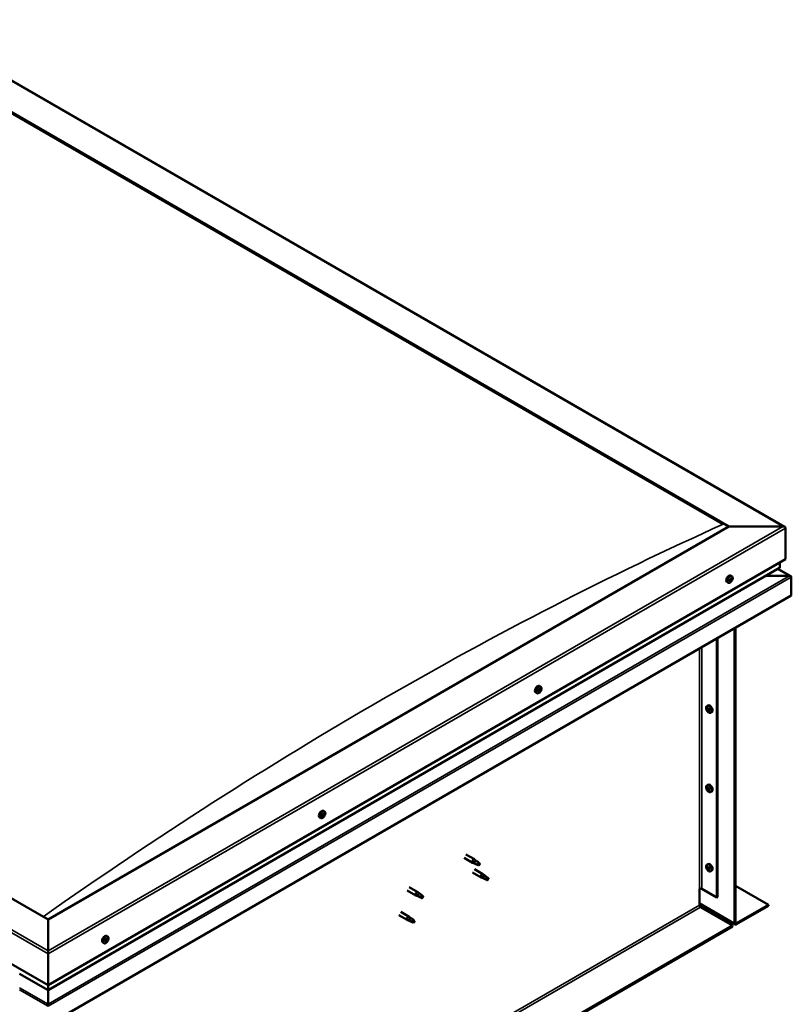
# Model space of a CAD drawing. Units: millimetres. Extents: x -6299 to 24374, y 3097 to 8837.
# Drawn here: x -83 to 878, y 4247 to 5474 of the extents above; entities that cross this region are included whole.
import ezdxf

# ---------------------------------------------------------------- set-up
doc = ezdxf.new("R2010")
doc.units = ezdxf.units.MM
doc.header["$LTSCALE"] = 25
doc.layers.add('Visible (ISO)', color=7, linetype='Continuous', lineweight=50)
doc.layers.add('Visible Narrow (ISO)', color=7, linetype='Continuous', lineweight=35)

msp = doc.modelspace()

# ---------------------------------------------------------------- linework, layer by layer
at = {"layer": 'Visible (ISO)'}
for p, q in [((-224.9, 5473.8), (870.1, 4841.6)), ((-224.9, 5434.1), (800.4, 4842.2)), ((-217.8, 5428.8), (793.4, 4845)), ((-217.8, 5428.8), (793.4, 4845)), ((-48.1, 4352.3), (-1073.4, 4944.2)), ((-1144.1, 4903.4), (-48.1, 4270.6)), ((800.4, 4842.2), (-48.1, 4352.3)), ((867.6, 4842.2), (800.4, 4842.2)), ((800.4, 4842.2), (867.6, 4842.2)), ((871.1, 4801.4), (871.1, 4840.1)), ((871.1, 4840.1), (871.1, 4801.4)), ((-48.1, 4270.6), (871.1, 4801.4)), ((-48.1, 4264.2), (863.7, 4790.6)), ((877.6, 4780.1), (861.6, 4789.4)), ((864.1, 4791.1), (864.1, 4797.3)), ((864.1, 4797.3), (864.1, 4791.1)), ((801.5, 4774.7), (801.2, 4774.9)), ((802.8, 4774.1), (801.6, 4774.8)), ((802.7, 4777), (802.4, 4777.1)), ((804.1, 4780.2), (802.8, 4781)), ((803.9, 4776.4), (803, 4777)), ((875.9, 4780.5), (846.3, 4780.5)), ((846.3, 4780.5), (876, 4780.5)), ((878.2, 4779.3), (878.2, 4779.3)), ((878.2, 4779.3), (878.2, 4779.3)), ((878.2, 4779.3), (878.2, 4756)), ((878.2, 4779.3), (878.2, 4779.3)), ((878.2, 4779.3), (878.2, 4756)), ((878.2, 4756), (878.2, 4779.2)), ((799.4, 4772), (798.1, 4772.7)), ((878.2, 4756), (-48.1, 4221.2)), ((878.2, 4756), (878.2, 4756)), ((878.2, 4756), (878.2, 4756)), ((807.5, 4347.8), (807.5, 4715.2)), ((808.6, 4348.4), (808.6, 4715.8)), ((785.2, 4702.3), (785.2, 4379.8)), ((786.3, 4703), (786.3, 4380.4)), ((565.8, 4642.6), (564.5, 4643.4)), ((565.2, 4639.4), (564.5, 4639.8)), ((561.1, 4634.4), (559.8, 4635.2)), ((563.6, 4636.5), (563, 4636.9)), ((773, 4618.3), (774.4, 4619.1)), ((773.1, 4614), (774.3, 4614.6)), ((774, 4615.2), (774.5, 4615.5)), ((774.9, 4612.2), (775.7, 4612.6)), ((775.8, 4613.4), (775.8, 4613.4)), ((777.8, 4610.1), (779.1, 4610.9)), ((773, 4519.5), (774.4, 4520.3)), ((773.1, 4515.2), (774.3, 4515.8)), ((774, 4516.4), (774.5, 4516.7)), ((774.9, 4513.4), (775.7, 4513.8)), ((775.8, 4514.6), (775.8, 4514.6)), ((777.8, 4511.3), (779.1, 4512.1)), ((291.7, 4478.9), (290.3, 4479.6)), ((293.8, 4481.7), (293.5, 4481.8)), ((294.9, 4480.9), (293.9, 4481.5)), ((295.1, 4483.9), (294.8, 4484.1)), ((296.4, 4487.1), (295.1, 4487.8)), ((296.3, 4483.1), (295.1, 4483.8)), ((472.7, 4433.5), (483.3, 4427.4)), ((470.3, 4429.3), (480.9, 4423.2)), ((483.4, 4422.1), (481, 4423.2)), ((481.1, 4424), (483.2, 4423)), ((483.2, 4423), (487.2, 4420.6)), ((485, 4426.1), (483.4, 4427.3)), ((487.2, 4420.6), (489.5, 4421)), ((488.8, 4423.1), (490.1, 4422.3)), ((490.1, 4422.3), (489.5, 4421)), ((773, 4420.7), (774.4, 4421.5)), ((774, 4417.6), (774.5, 4417.9)), ((480.9, 4411), (491.5, 4404.8)), ((483.3, 4415.1), (493.9, 4409)), ((491.7, 4405.6), (493.8, 4404.6)), ((495.7, 4407.7), (494, 4408.9)), ((773.1, 4416.4), (774.3, 4417)), ((774.9, 4414.6), (775.7, 4415)), ((775.8, 4415.8), (775.8, 4415.8)), ((777.8, 4412.5), (779.1, 4413.3)), ((494, 4403.8), (491.6, 4404.8)), ((493.8, 4404.6), (497.9, 4402.3)), ((497.9, 4402.3), (500.1, 4402.6)), ((499.4, 4404.7), (500.8, 4404)), ((500.8, 4404), (500.1, 4402.6)), ((808.6, 4394.5), (849.9, 4370.7)), ((399.6, 4388.5), (410.2, 4382.4)), ((402, 4392.7), (412.6, 4386.5)), ((412.7, 4381.3), (410.3, 4382.3)), ((410.4, 4383.1), (412.5, 4382.2)), ((412.5, 4382.2), (416.5, 4379.8)), ((414.3, 4385.2), (412.7, 4386.5)), ((418.1, 4382.3), (419.4, 4381.5)), ((419.4, 4381.5), (418.8, 4380.2)), ((763.7, 4390.7), (763.7, 4370.2)), ((766.5, 4390.7), (785.2, 4379.8)), ((416.5, 4379.8), (418.8, 4380.2)), ((763.7, 4371.9), (808.2, 4346.2)), ((785.2, 4379.8), (786.3, 4380.4)), ((849.9, 4370.7), (810, 4347.6)), ((810, 4346.4), (849.9, 4369.4)), ((849.9, 4370.7), (849.9, 4369.4)), ((389, 4357.9), (399.6, 4351.8)), ((391.4, 4362), (402, 4355.9)), ((765.1, 4367.8), (805, 4344.7)), ((805, 4344.7), (-957.8, 3327)), ((-48.1, 4352.3), (-48.1, 4313.5)), ((-48.1, 4313.5), (-48.1, 4352.3)), ((402.1, 4350.7), (399.7, 4351.7)), ((399.8, 4352.5), (401.9, 4351.6)), ((401.9, 4351.6), (405.9, 4349.2)), ((403.7, 4354.6), (402.1, 4355.9)), ((405.9, 4349.2), (408.2, 4349.6)), ((407.5, 4351.6), (408.8, 4350.9)), ((408.8, 4350.9), (408.2, 4349.6)), ((805, 4344.7), (805, 4343.5)), ((-957.8, 3325.7), (805, 4343.5)), ((26.3, 4331.1), (25, 4331.9)), ((21.6, 4322.9), (20.2, 4323.7)), ((24.1, 4325.1), (23.4, 4325.5)), ((25.7, 4327.9), (25, 4328.2)), ((-48.1, 4309.4), (-48.1, 4313.5)), ((-48.1, 4313.5), (-48.1, 4309.4)), ((-48.1, 4309.4), (-48.1, 4270.6)), ((-48.1, 4270.6), (-48.1, 4309.4)), ((-83.5, 4284.6), (-48.1, 4264.2)), ((-48.1, 4270.6), (-48.1, 4264.5)), ((-48.1, 4264.5), (-48.1, 4270.6)), ((-48.1, 4264.2), (-48.1, 4264.5)), ((-48.1, 4264.5), (-48.1, 4264.2)), ((-48.1, 4264.2), (-48.1, 4247)), ((-48.1, 4247), (-48.1, 4264.2)), ((-48.1, 4244.5), (-48.1, 4247)), ((-48.1, 4247), (-48.1, 4244.5))]:
    msp.add_line(p, q, dxfattribs=at)
for centre, start, end in [((797.3, 4778.7), 324.1421, 335.8579), ((559, 4641.1), 324.1421, 335.8579), ((779.9, 4616.8), 204.1421, 215.8579), ((779.9, 4518), 204.1421, 215.8579), ((289.6, 4485.6), 324.1421, 335.8579), ((779.9, 4419.2), 204.1421, 215.8579), ((19.5, 4329.6), 324.1421, 335.8579)]:
    msp.add_arc(centre, 8, start, end, dxfattribs=at)
for centre, major_axis, start_param, end_param in [((867.6, 4840.1), (-3.54, 0), 3.141593, 4.712389), ((867.6, 4840.1), (-3.54, 0), 3.141593, 4.712389), ((862.7, 4791.1), (1.41, 0), 5.497787, 6.283185), ((862.7, 4791.1), (1.41, 0), 5.497787, 6.283185), ((800.4, 4776.9), (-2.38, -4.11), 3.141593, 6.283185), ((802.7, 4775.5), (-1.1, -1.91), 5.39379, 6.246405), ((802.7, 4775.5), (1.1, 1.91), 1.205, 2.057615), ((801.5, 4775.1), (-0.225, -0.39), 3.95856, 4.80015), ((801.5, 4775.1), (-0.225, -0.39), 5.792847, 6.634438), ((801.2, 4774.1), (0.394, 0.682), 0, 0.61795), ((801.1, 4774), (0.394, 0.682), 5.005758, 6.634438), ((801.4, 4776.1), (-0.394, -0.682), 0.816967, 2.445647), ((801.9, 4773.9), (-0.225, -0.39), 5.005758, 5.847348), ((802, 4775), (-0.225, -0.39), 0.383293, 2.445647), ((802.7, 4775.5), (-1.1, -1.91), 0.157802, 1.010418), ((801.9, 4773.9), (0.225, 0.39), 3.698452, 4.540042), ((802.3, 4776.7), (-0.225, -0.39), 4.74565, 5.58724), ((802.4, 4773.4), (0.394, 0.682), 6.052955, 7.681635), ((802.8, 4775.6), (0.394, 0.682), 0.816967, 2.445647), ((802.7, 4775.5), (1.1, 1.91), 0.157802, 1.010418), ((802.3, 4776.7), (0.225, 0.39), 6.052955, 6.894545), ((803.1, 4777.7), (-0.394, -0.682), 6.052955, 7.681635), ((802.8, 4776.6), (0.225, 0.39), 3.95856, 5.695258), ((803.1, 4774.4), (-0.225, -0.39), 6.052955, 6.894545), ((803.6, 4777.1), (-0.225, -0.39), 3.698452, 4.540043), ((802.7, 4775.5), (-1.1, -1.91), 1.205, 2.057615), ((804, 4775), (0.394, 0.682), 0.816967, 2.445647), ((803.1, 4774.4), (0.225, 0.39), 4.74565, 5.58724), ((803.6, 4777.1), (0.225, 0.39), 5.005758, 5.847348), ((804.3, 4777.1), (-0.394, -0.682), 5.005758, 6.634438), ((802.7, 4775.5), (1.1, 1.91), 5.39379, 6.246405), ((804, 4776), (0.225, 0.39), 3.95856, 4.80015), ((804, 4776), (0.225, 0.39), 5.792847, 6.634438), ((875.9, 4779.2), (2.26, 0), 0.785398, 1.570796), ((876, 4779.2), (2.26, 0), 0.062541, 1.570796), ((877.1, 4779.9), (0.8, -1.39), 0.84598, 0.847939), ((877.1, 4778.6), (-0.8, -1.39), 2.356194, 2.418735), ((562.1, 4639.3), (-2.38, -4.11), 3.141593, 6.283185), ((564.4, 4638), (1.1, 1.91), 0.637961, 1.490576), ((563.5, 4638.4), (0.225, 0.39), 0.249928, 1.091519), ((564, 4639.6), (-0.394, -0.682), 0.249928, 1.878608), ((564.2, 4638.1), (-0.225, -0.39), 0.249928, 2.925806), ((564.9, 4639.1), (-0.394, -0.682), 4.438719, 6.067399), ((564.7, 4639.6), (-0.225, -0.39), 4.178611, 5.020201), ((564.5, 4639.7), (0.225, 0.39), 4.438719, 4.815616), ((564.7, 4639.6), (0.225, 0.39), 5.485916, 6.327506), ((564.4, 4638), (1.1, 1.91), 5.873948, 6.726564), ((565.6, 4640.1), (-0.394, -0.682), 5.485916, 7.114596), ((566.1, 4638.4), (-0.394, -0.682), 4.438719, 6.067399), ((565.6, 4639.1), (0.225, 0.39), 6.273006, 7.114596), ((564.4, 4638), (-1.1, -1.91), 1.685158, 2.537774), ((565.6, 4639.1), (0.225, 0.39), 4.438719, 5.280309), ((564.4, 4638), (1.1, 1.91), 1.685158, 2.537774), ((563.2, 4636.8), (-0.225, -0.39), 4.438719, 5.280309), ((562.8, 4637.5), (0.394, 0.682), 4.438719, 6.067399), ((563.2, 4636.8), (-0.225, -0.39), 6.273006, 7.114596), ((564.4, 4638), (-1.1, -1.91), 5.873948, 6.726564), ((563, 4637), (0.225, 0.39), 4.540216, 5.020201), ((563.5, 4638.4), (-0.225, -0.39), 5.225808, 6.067399), ((563.7, 4637), (0.394, 0.682), 0.249928, 1.878608), ((563.2, 4635.9), (0.394, 0.682), 5.485916, 7.114596), ((564.1, 4636.4), (-0.225, -0.39), 5.485916, 6.327506), ((564.4, 4638), (-1.1, -1.91), 0.637961, 1.490576), ((564.1, 4636.4), (0.225, 0.39), 4.178611, 5.020201), ((564.9, 4636.3), (0.394, 0.682), 0.249928, 1.878608), ((565.3, 4637.5), (-0.225, -0.39), 0.249928, 1.091519), ((565.3, 4637.5), (0.225, 0.39), 5.225808, 6.067399), ((774.4, 4613.7), (-1.1, 1.91), 0.35909, 1.211706), ((773.3, 4615), (0.225, -0.39), 3.89974, 4.741331), ((773.3, 4613.6), (-0.225, 0.39), 6.254244, 7.095834), ((772.7, 4614.6), (0.394, -0.682), 6.254244, 7.882923), ((774.4, 4613.7), (-1.1, 1.91), 5.595078, 6.447694), ((773.3, 4615), (-0.225, 0.39), 5.207046, 6.048636), ((773.6, 4615.9), (0.394, -0.682), 5.207046, 6.835726), ((774.4, 4615.1), (-0.225, 0.39), 5.994136, 6.835726), ((774.5, 4614.2), (-0.225, 0.39), 0.047997, 2.646936), ((773.9, 4615.3), (0.394, -0.682), 0, 1.360732), ((776.7, 4615), (-2.37, 4.11), 3.141593, 6.283185), ((774.4, 4615.1), (-0.225, 0.39), 4.159848, 5.001439), ((774.4, 4613.7), (1.1, -1.91), 1.406288, 2.258904), ((775.3, 4614.9), (-0.394, 0.682), 1.018256, 2.646936), ((775.5, 4613.8), (-0.225, 0.39), 4.946938, 5.788528), ((773.3, 4613.6), (0.225, -0.39), 4.946938, 5.788528), ((774.4, 4613.7), (-1.1, 1.91), 1.406288, 2.258904), ((773.6, 4612.5), (0.394, -0.682), 1.018256, 2.646936), ((774.4, 4612.2), (0.225, -0.39), 4.159848, 5.001439), ((774.7, 4613.1), (0.394, -0.682), 1.018256, 2.646936), ((774.4, 4612.2), (0.225, -0.39), 5.994136, 6.835726), ((774.4, 4613.7), (1.1, -1.91), 5.595078, 6.447694), ((775.3, 4611.5), (-0.394, 0.682), 5.207046, 6.835726), ((775.6, 4612.9), (0.225, -0.39), 4.159848, 5.344418), ((775.5, 4612.3), (0.225, -0.39), 5.207046, 6.048636), ((776.2, 4612.7), (-0.394, 0.682), 6.254244, 7.882923), ((775.5, 4613.8), (0.225, -0.39), 6.254244, 7.095834), ((775.5, 4612.3), (-0.225, 0.39), 3.89974, 4.741331), ((774.4, 4613.7), (1.1, -1.91), 0.35909, 1.211706), ((774.4, 4514.9), (-1.1, 1.91), 0.35909, 1.211706), ((773.3, 4516.2), (0.225, -0.39), 3.89974, 4.741331), ((772.7, 4515.9), (0.394, -0.682), 6.254244, 7.882923), ((774.4, 4514.9), (-1.1, 1.91), 5.595078, 6.447694), ((773.3, 4516.2), (-0.225, 0.39), 5.207046, 6.048636), ((773.6, 4517.1), (0.394, -0.682), 5.207046, 6.835726), ((774.4, 4516.3), (-0.225, 0.39), 5.994136, 6.835726), ((774.5, 4515.4), (-0.225, 0.39), 0.047997, 2.646936), ((773.9, 4516.5), (0.394, -0.682), 0, 1.360732), ((776.7, 4516.2), (-2.37, 4.11), 3.141593, 6.283185), ((774.4, 4516.3), (-0.225, 0.39), 4.159848, 5.001439), ((774.4, 4514.9), (1.1, -1.91), 1.406288, 2.258904), ((775.3, 4516.1), (-0.394, 0.682), 1.018256, 2.646936), ((773.3, 4514.8), (-0.225, 0.39), 6.254244, 7.095834), ((773.3, 4514.8), (0.225, -0.39), 4.946938, 5.788528), ((774.4, 4514.9), (-1.1, 1.91), 1.406288, 2.258904), ((773.6, 4513.7), (0.394, -0.682), 1.018256, 2.646936), ((774.4, 4513.4), (0.225, -0.39), 4.159848, 5.001439), ((774.7, 4514.3), (0.394, -0.682), 1.018256, 2.646936), ((774.4, 4513.4), (0.225, -0.39), 5.994136, 6.835726), ((774.4, 4514.9), (1.1, -1.91), 5.595078, 6.447694), ((775.3, 4512.7), (-0.394, 0.682), 5.207046, 6.835726), ((775.6, 4514.1), (0.225, -0.39), 4.159848, 5.344418), ((775.5, 4515), (-0.225, 0.39), 4.946938, 5.788528), ((775.5, 4513.5), (0.225, -0.39), 5.207046, 6.048636), ((776.2, 4513.9), (-0.394, 0.682), 6.254244, 7.882923), ((775.5, 4515), (0.225, -0.39), 6.254244, 7.095834), ((775.5, 4513.5), (-0.225, 0.39), 3.89974, 4.741331), ((774.4, 4514.9), (1.1, -1.91), 0.35909, 1.211706), ((292.7, 4483.7), (-2.38, -4.11), 3.141593, 6.283185), ((295, 4482.4), (-1.1, -1.91), 5.308745, 6.16136), ((293.8, 4482.1), (-0.225, -0.39), 5.707802, 6.549393), ((295, 4482.4), (1.1, 1.91), 1.119955, 1.97257), ((293.8, 4482.1), (-0.225, -0.39), 3.873515, 4.715105), ((293.4, 4481), (0.394, 0.682), 4.920713, 6.549393), ((293.8, 4483.2), (-0.394, -0.682), 0.731923, 2.360602), ((294.1, 4480.9), (-0.225, -0.39), 4.920713, 5.762303), ((295, 4482.4), (-1.1, -1.91), 0.072757, 0.925373), ((294.1, 4480.9), (0.225, 0.39), 3.613407, 4.454998), ((294.2, 4481.8), (0.225, 0.39), 3.668323, 5.502195), ((294.5, 4480.2), (0.394, 0.682), 5.96791, 7.59659), ((294.7, 4483.7), (-0.225, -0.39), 4.660605, 5.502195), ((295, 4482.3), (0.394, 0.682), 0.731923, 2.360602), ((295, 4482.4), (1.1, 1.91), 0.072757, 0.925373), ((294.7, 4483.7), (0.225, 0.39), 5.96791, 6.8095), ((295.5, 4484.6), (-0.394, -0.682), 5.96791, 7.59659), ((295.5, 4484.5), (-0.394, -0.682), 5.893377, 6.283185), ((295.3, 4481.2), (-0.225, -0.39), 5.96791, 6.8095), ((295.1, 4483.4), (0.225, 0.39), 3.873515, 5.8394), ((295, 4482.4), (-1.1, -1.91), 1.119955, 1.97257), ((295.3, 4481.2), (0.225, 0.39), 4.660605, 5.502195), ((296.2, 4481.7), (0.394, 0.682), 0.731923, 2.360602), ((295.9, 4484), (-0.225, -0.39), 3.613407, 4.454997), ((296.7, 4483.8), (-0.394, -0.682), 4.920713, 6.549393), ((295, 4482.4), (1.1, 1.91), 5.308745, 6.16136), ((295.9, 4484), (0.225, 0.39), 4.920713, 5.762303), ((296.2, 4482.7), (0.225, 0.39), 3.873515, 4.715105), ((296.2, 4482.7), (0.225, 0.39), 5.707802, 6.549393), ((482.1, 4425.3), (1.2, 2.08), 6.213805, 9.494158), ((484.6, 4423.8), (1.03, 1.78), 0.133634, 2.356194), ((488.7, 4421.5), (-1.03, -1.78), 3.861865, 5.497787), ((488.7, 4421.5), (1.03, 1.78), 3.861865, 5.497787), ((774.4, 4416.1), (-1.1, 1.91), 0.35909, 1.211706), ((773.3, 4417.4), (0.225, -0.39), 3.89974, 4.741331), ((774.4, 4416.1), (-1.1, 1.91), 5.595078, 6.447694), ((773.3, 4417.4), (-0.225, 0.39), 5.207046, 6.048636), ((773.6, 4418.3), (0.394, -0.682), 5.207046, 6.835726), ((774.4, 4417.5), (-0.225, 0.39), 5.994136, 6.835726), ((773.9, 4417.7), (0.394, -0.682), 0, 1.360732), ((776.7, 4417.4), (-2.37, 4.11), 3.141593, 6.283185), ((774.4, 4417.5), (-0.225, 0.39), 4.159848, 5.001439), ((774.4, 4416.1), (1.1, -1.91), 1.406288, 2.258904), ((492.7, 4406.9), (1.2, 2.08), 6.213805, 9.494158), ((495.2, 4405.5), (1.03, 1.78), 0.133634, 2.356194), ((773.3, 4416), (-0.225, 0.39), 6.254244, 7.095834), ((772.7, 4417.1), (0.394, -0.682), 6.254244, 7.882923), ((773.3, 4416), (0.225, -0.39), 4.946938, 5.788528), ((774.4, 4416.1), (-1.1, 1.91), 1.406288, 2.258904), ((773.6, 4414.9), (0.394, -0.682), 1.018256, 2.646936), ((774.5, 4416.6), (-0.225, 0.39), 0.047997, 2.646936), ((774.4, 4414.6), (0.225, -0.39), 4.159848, 5.001439), ((774.7, 4415.5), (0.394, -0.682), 1.018256, 2.646936), ((774.4, 4414.6), (0.225, -0.39), 5.994136, 6.835726), ((774.4, 4416.1), (1.1, -1.91), 5.595078, 6.447694), ((775.3, 4417.3), (-0.394, 0.682), 1.018256, 2.646936), ((775.3, 4413.9), (-0.394, 0.682), 5.207046, 6.835726), ((775.6, 4415.3), (0.225, -0.39), 4.159848, 5.344418), ((775.5, 4416.2), (-0.225, 0.39), 4.946938, 5.788528), ((775.5, 4414.7), (0.225, -0.39), 5.207046, 6.048636), ((776.2, 4415.1), (-0.394, 0.682), 6.254244, 7.882923), ((775.5, 4416.2), (0.225, -0.39), 6.254244, 7.095834), ((775.5, 4414.7), (-0.225, 0.39), 3.89974, 4.741331), ((774.4, 4416.1), (1.1, -1.91), 0.35909, 1.211706), ((499.3, 4403.1), (-1.03, -1.78), 3.861865, 5.497787), ((499.3, 4403.1), (1.03, 1.78), 3.861865, 5.497787), ((411.4, 4384.5), (1.2, 2.08), 6.213805, 9.494158), ((413.9, 4383), (1.03, 1.78), 0.133634, 2.356194), ((418, 4380.7), (-1.03, -1.78), 3.861865, 5.497787), ((418, 4380.7), (1.03, 1.78), 3.861865, 5.497787), ((765.1, 4389.8), (2, 0), 0.785398, 2.356194), ((765.1, 4369.4), (1, -1.73), 3.926991, 5.497787), ((400.8, 4353.8), (1.2, 2.08), 6.213805, 9.494158), ((403.3, 4352.4), (1.03, 1.78), 0.133634, 2.356194), ((407.4, 4350), (-1.03, -1.78), 3.861865, 5.497787), ((407.4, 4350), (1.03, 1.78), 3.861865, 5.497787), ((810, 4349.2), (-1.75, -3.03), 5.497787, 7.068583), ((810, 4349.2), (-1, -1.73), 5.497787, 7.068583), ((22.6, 4327.8), (-2.38, -4.11), 3.141593, 6.283185), ((24.9, 4326.5), (1.1, 1.91), 1.656134, 2.508749), ((23.7, 4325.4), (-0.225, -0.39), 4.409694, 5.251284), ((23.7, 4325.4), (-0.225, -0.39), 6.243981, 7.085572), ((24.9, 4326.5), (-1.1, -1.91), 5.844924, 6.69754), ((23.3, 4326), (0.394, 0.682), 4.409694, 6.038374), ((23.4, 4325.5), (0.225, 0.39), 4.598727, 4.991177), ((24, 4327), (-0.225, -0.39), 5.196784, 6.038374), ((24.2, 4325.5), (0.394, 0.682), 0.220904, 1.849584), ((23.7, 4324.4), (0.394, 0.682), 5.456892, 7.085572), ((24.9, 4326.5), (1.1, 1.91), 0.608936, 1.461552), ((24, 4327), (0.225, 0.39), 0.220904, 1.062494), ((24.5, 4328.1), (-0.394, -0.682), 0.220904, 1.849584), ((24.6, 4324.8), (-0.225, -0.39), 5.456892, 6.298482), ((24.6, 4326.6), (-0.225, -0.39), 0.220904, 2.896781), ((24.9, 4326.5), (-1.1, -1.91), 0.608936, 1.461552), ((24.6, 4324.8), (0.225, 0.39), 4.149586, 4.991177), ((25.4, 4327.5), (-0.394, -0.682), 4.409694, 6.038374), ((25.3, 4324.8), (0.394, 0.682), 0.220904, 1.849584), ((25.2, 4328.1), (-0.225, -0.39), 4.149586, 4.991177), ((25, 4328.2), (0.225, 0.39), 4.409694, 4.874326), ((25.2, 4328.1), (0.225, 0.39), 5.456892, 6.298482), ((24.9, 4326.5), (1.1, 1.91), 5.844924, 6.69754), ((26.1, 4328.5), (-0.394, -0.682), 5.456892, 7.085572), ((25.8, 4325.9), (-0.225, -0.39), 0.220904, 1.062494), ((26.5, 4326.9), (-0.394, -0.682), 4.409694, 6.038374), ((26.1, 4327.5), (0.225, 0.39), 6.243981, 7.085572), ((24.9, 4326.5), (-1.1, -1.91), 1.656134, 2.508749), ((25.8, 4325.9), (0.225, 0.39), 5.196784, 6.038374), ((26.1, 4327.5), (0.225, 0.39), 4.409694, 5.251284)]:
    msp.add_ellipse(centre, major_axis=major_axis, ratio=0.57735, start_param=start_param, end_param=end_param, dxfattribs=at)
for points, knots in [([(803.8, 4774), (803.5, 4773.6), (803.2, 4773.3), (802.7, 4772.7), (802.3, 4772.5), (801.7, 4772.1), (801.4, 4772), (800.8, 4771.8), (800.5, 4771.7), (799.9, 4771.8), (799.6, 4771.8), (799.4, 4772)], [2.330775, 2.330775, 2.330775, 2.330775, 2.60976, 2.60976, 2.888746, 2.888746, 3.167731, 3.167731, 3.446717, 3.446717, 3.725703, 3.725703, 3.725703, 3.725703]), ([(801.2, 4774.8), (801.2, 4774.9), (801.1, 4774.9), (801.1, 4775), (801.2, 4775.1), (801.2, 4775.1), (801.2, 4775.2), (801.2, 4775.2)], [0.17438702, 0.17438702, 0.17438702, 0.17438702, 0.18896797, 0.18896797, 0.20586323, 0.20586323, 0.21737852, 0.21737852, 0.21737852, 0.21737852]), ([(801.8, 4773.5), (801.8, 4773.5), (801.7, 4773.5), (801.7, 4773.6), (801.6, 4773.6), (801.6, 4773.6), (801.6, 4773.6), (801.6, 4773.6)], [0.17438702, 0.17438702, 0.17438702, 0.17438702, 0.18896797, 0.18896797, 0.20586323, 0.20586323, 0.21737851, 0.21737851, 0.21737851, 0.21737851]), ([(802.1, 4776.8), (802.1, 4776.9), (802.1, 4776.9), (802.2, 4777), (802.2, 4777), (802.3, 4777.1), (802.3, 4777.1), (802.4, 4777.1)], [0.17438702, 0.17438702, 0.17438702, 0.17438702, 0.18896797, 0.18896797, 0.20586323, 0.20586323, 0.21737852, 0.21737852, 0.21737852, 0.21737852]), ([(803.4, 4774.3), (803.3, 4774.2), (803.3, 4774.2), (803.2, 4774.1), (803.2, 4774.1), (803.1, 4774), (803.1, 4774), (803.1, 4774)], [0.17438702, 0.17438702, 0.17438702, 0.17438702, 0.18896797, 0.18896797, 0.20586323, 0.20586323, 0.21737851, 0.21737851, 0.21737851, 0.21737851]), ([(803.6, 4777.5), (803.7, 4777.5), (803.7, 4777.5), (803.8, 4777.5), (803.8, 4777.5), (803.8, 4777.5), (803.8, 4777.4), (803.9, 4777.4)], [0.17438702, 0.17438702, 0.17438702, 0.17438702, 0.18896797, 0.18896797, 0.20586323, 0.20586323, 0.21737852, 0.21737852, 0.21737852, 0.21737852]), ([(804.1, 4780.2), (804.4, 4780.1), (804.6, 4779.9), (804.9, 4779.4), (805, 4779.1), (805.2, 4778.5), (805.2, 4778.1), (805.2, 4777.4), (805.1, 4777), (804.9, 4776.2), (804.8, 4775.8), (804.6, 4775.4)], [0.58411, 0.58411, 0.58411, 0.58411, 0.863095, 0.863095, 1.142081, 1.142081, 1.421066, 1.421066, 1.700052, 1.700052, 1.979037, 1.979037, 1.979037, 1.979037]), ([(804.3, 4776.2), (804.3, 4776.2), (804.3, 4776.2), (804.3, 4776.1), (804.3, 4776), (804.2, 4775.9), (804.2, 4775.9), (804.2, 4775.9)], [0.17438702, 0.17438702, 0.17438702, 0.17438702, 0.18896797, 0.18896797, 0.20586323, 0.20586323, 0.21737852, 0.21737852, 0.21737852, 0.21737852]), ([(563.2, 4638.4), (563.2, 4638.4), (563.2, 4638.5), (563.3, 4638.6), (563.3, 4638.6), (563.4, 4638.7), (563.4, 4638.7), (563.4, 4638.7)], [0.17438702, 0.17438702, 0.17438702, 0.17438702, 0.18896797, 0.18896797, 0.20586323, 0.20586323, 0.21737852, 0.21737852, 0.21737852, 0.21737852]), ([(564.7, 4639.9), (564.7, 4639.9), (564.7, 4639.9), (564.8, 4640), (564.8, 4640), (564.9, 4640), (564.9, 4640), (564.9, 4640)], [0.17438702, 0.17438702, 0.17438702, 0.17438702, 0.18896797, 0.18896797, 0.20586323, 0.20586323, 0.21737852, 0.21737852, 0.21737852, 0.21737852]), ([(565.8, 4642.6), (566.1, 4642.5), (566.3, 4642.3), (566.6, 4641.8), (566.7, 4641.5), (566.9, 4640.9), (566.9, 4640.5), (566.9, 4639.8), (566.8, 4639.4), (566.6, 4638.6), (566.5, 4638.2), (566.3, 4637.8)], [0.017071, 0.017071, 0.017071, 0.017071, 0.296056, 0.296056, 0.575042, 0.575042, 0.854027, 0.854027, 1.133013, 1.133013, 1.411998, 1.411998, 1.411998, 1.411998]), ([(565.9, 4639.5), (565.9, 4639.4), (565.9, 4639.4), (565.9, 4639.4), (566, 4639.3), (566, 4639.2), (566, 4639.2), (566, 4639.2)], [0.17438702, 0.17438702, 0.17438702, 0.17438702, 0.18896797, 0.18896797, 0.20586323, 0.20586323, 0.21737852, 0.21737852, 0.21737852, 0.21737852]), ([(565.5, 4636.4), (565.2, 4636.1), (564.9, 4635.7), (564.4, 4635.2), (564, 4634.9), (563.4, 4634.5), (563.1, 4634.4), (562.5, 4634.2), (562.2, 4634.1), (561.6, 4634.2), (561.3, 4634.3), (561.1, 4634.4)], [1.763736, 1.763736, 1.763736, 1.763736, 2.042721, 2.042721, 2.321707, 2.321707, 2.600692, 2.600692, 2.879678, 2.879678, 3.158664, 3.158664, 3.158664, 3.158664]), ([(563, 4636.5), (562.9, 4636.5), (562.9, 4636.5), (562.9, 4636.6), (562.9, 4636.6), (562.9, 4636.7), (562.9, 4636.7), (562.9, 4636.7)], [0.17438702, 0.17438702, 0.17438702, 0.17438702, 0.18896797, 0.18896797, 0.20586323, 0.20586323, 0.21737851, 0.21737851, 0.21737851, 0.21737851]), ([(564.2, 4636), (564.2, 4636), (564.1, 4636), (564, 4636), (564, 4635.9), (563.9, 4635.9), (563.9, 4635.9), (563.9, 4636)], [0.17438702, 0.17438702, 0.17438702, 0.17438702, 0.18896797, 0.18896797, 0.20586323, 0.20586323, 0.21737851, 0.21737851, 0.21737851, 0.21737851]), ([(565.6, 4637.5), (565.6, 4637.5), (565.6, 4637.5), (565.6, 4637.4), (565.5, 4637.3), (565.5, 4637.2), (565.5, 4637.2), (565.4, 4637.2)], [0.17438702, 0.17438702, 0.17438702, 0.17438702, 0.18896797, 0.18896797, 0.20586323, 0.20586323, 0.21737852, 0.21737852, 0.21737852, 0.21737852]), ([(772.6, 4613.5), (772.4, 4613.9), (772.3, 4614.3), (772.1, 4615.1), (772, 4615.5), (772, 4616.2), (772, 4616.6), (772.1, 4617.2), (772.3, 4617.5), (772.6, 4618), (772.8, 4618.2), (773, 4618.3)], [5.673656, 5.673656, 5.673656, 5.673656, 5.952641, 5.952641, 6.231627, 6.231627, 6.510612, 6.510612, 6.789598, 6.789598, 7.068583, 7.068583, 7.068583, 7.068583]), ([(773, 4615.2), (773, 4615.3), (773, 4615.3), (773.1, 4615.4), (773.1, 4615.4), (773.1, 4615.4), (773.2, 4615.4), (773.2, 4615.4)], [0.17438702, 0.17438702, 0.17438702, 0.17438702, 0.18896797, 0.18896797, 0.20586323, 0.20586323, 0.21737852, 0.21737852, 0.21737852, 0.21737852]), ([(774.3, 4615.5), (774.3, 4615.5), (774.4, 4615.5), (774.4, 4615.5), (774.5, 4615.5), (774.6, 4615.4), (774.6, 4615.4), (774.6, 4615.4)], [0.17438702, 0.17438702, 0.17438702, 0.17438702, 0.18896797, 0.18896797, 0.20586323, 0.20586323, 0.21737852, 0.21737852, 0.21737852, 0.21737852]), ([(775.7, 4614), (775.7, 4613.9), (775.8, 4613.9), (775.8, 4613.8), (775.9, 4613.7), (775.9, 4613.7), (775.9, 4613.6), (775.9, 4613.6)], [0.17438702, 0.17438702, 0.17438702, 0.17438702, 0.18896797, 0.18896797, 0.20586323, 0.20586323, 0.21737851, 0.21737851, 0.21737851, 0.21737851]), ([(773.2, 4613.3), (773.2, 4613.4), (773.1, 4613.4), (773.1, 4613.5), (773.1, 4613.6), (773, 4613.7), (773, 4613.7), (773, 4613.7)], [0.17438702, 0.17438702, 0.17438702, 0.17438702, 0.18896797, 0.18896797, 0.20586323, 0.20586323, 0.21737852, 0.21737852, 0.21737852, 0.21737852]), ([(777.8, 4610.1), (777.5, 4610), (777.3, 4609.9), (776.7, 4609.8), (776.4, 4609.9), (775.8, 4610.1), (775.4, 4610.2), (774.8, 4610.6), (774.5, 4610.9), (773.9, 4611.4), (773.7, 4611.8), (773.4, 4612.1)], [3.926991, 3.926991, 3.926991, 3.926991, 4.205976, 4.205976, 4.484962, 4.484962, 4.763947, 4.763947, 5.042933, 5.042933, 5.321918, 5.321918, 5.321918, 5.321918]), ([(774.6, 4611.8), (774.6, 4611.8), (774.5, 4611.8), (774.5, 4611.8), (774.4, 4611.9), (774.4, 4611.9), (774.3, 4611.9), (774.3, 4612)], [0.17438702, 0.17438702, 0.17438702, 0.17438702, 0.18896797, 0.18896797, 0.20586323, 0.20586323, 0.21737852, 0.21737852, 0.21737852, 0.21737852]), ([(775.9, 4612.1), (775.9, 4612.1), (775.9, 4612), (775.8, 4612), (775.8, 4611.9), (775.8, 4611.9), (775.7, 4611.9), (775.7, 4611.9)], [0.17438702, 0.17438702, 0.17438702, 0.17438702, 0.18896797, 0.18896797, 0.20586323, 0.20586323, 0.21737851, 0.21737851, 0.21737851, 0.21737851]), ([(772.6, 4514.7), (772.4, 4515.1), (772.3, 4515.5), (772.1, 4516.3), (772, 4516.7), (772, 4517.4), (772, 4517.8), (772.1, 4518.4), (772.3, 4518.7), (772.6, 4519.2), (772.8, 4519.4), (773, 4519.5)], [5.673656, 5.673656, 5.673656, 5.673656, 5.952641, 5.952641, 6.231627, 6.231627, 6.510612, 6.510612, 6.789598, 6.789598, 7.068583, 7.068583, 7.068583, 7.068583]), ([(773, 4516.4), (773, 4516.5), (773, 4516.5), (773.1, 4516.6), (773.1, 4516.6), (773.1, 4516.6), (773.2, 4516.6), (773.2, 4516.6)], [0.17438702, 0.17438702, 0.17438702, 0.17438702, 0.18896797, 0.18896797, 0.20586323, 0.20586323, 0.21737852, 0.21737852, 0.21737852, 0.21737852]), ([(774.3, 4516.7), (774.3, 4516.8), (774.4, 4516.7), (774.4, 4516.7), (774.5, 4516.7), (774.6, 4516.6), (774.6, 4516.6), (774.6, 4516.6)], [0.17438702, 0.17438702, 0.17438702, 0.17438702, 0.18896797, 0.18896797, 0.20586323, 0.20586323, 0.21737852, 0.21737852, 0.21737852, 0.21737852]), ([(773.2, 4514.6), (773.2, 4514.6), (773.1, 4514.6), (773.1, 4514.7), (773.1, 4514.8), (773, 4514.9), (773, 4514.9), (773, 4514.9)], [0.17438702, 0.17438702, 0.17438702, 0.17438702, 0.18896797, 0.18896797, 0.20586323, 0.20586323, 0.21737852, 0.21737852, 0.21737852, 0.21737852]), ([(777.8, 4511.3), (777.5, 4511.2), (777.3, 4511.1), (776.7, 4511.1), (776.4, 4511.1), (775.8, 4511.3), (775.4, 4511.4), (774.8, 4511.8), (774.5, 4512.1), (773.9, 4512.7), (773.7, 4513), (773.4, 4513.3)], [3.926991, 3.926991, 3.926991, 3.926991, 4.205976, 4.205976, 4.484962, 4.484962, 4.763947, 4.763947, 5.042933, 5.042933, 5.321918, 5.321918, 5.321918, 5.321918]), ([(774.6, 4513), (774.6, 4513), (774.5, 4513), (774.5, 4513), (774.4, 4513.1), (774.4, 4513.1), (774.3, 4513.1), (774.3, 4513.2)], [0.17438702, 0.17438702, 0.17438702, 0.17438702, 0.18896797, 0.18896797, 0.20586323, 0.20586323, 0.21737852, 0.21737852, 0.21737852, 0.21737852]), ([(775.7, 4515.2), (775.7, 4515.1), (775.8, 4515.1), (775.8, 4515), (775.9, 4515), (775.9, 4514.9), (775.9, 4514.8), (775.9, 4514.8)], [0.17438702, 0.17438702, 0.17438702, 0.17438702, 0.18896797, 0.18896797, 0.20586323, 0.20586323, 0.21737851, 0.21737851, 0.21737851, 0.21737851]), ([(775.9, 4513.3), (775.9, 4513.3), (775.9, 4513.2), (775.8, 4513.2), (775.8, 4513.1), (775.8, 4513.1), (775.7, 4513.1), (775.7, 4513.1)], [0.17438702, 0.17438702, 0.17438702, 0.17438702, 0.18896797, 0.18896797, 0.20586323, 0.20586323, 0.21737851, 0.21737851, 0.21737851, 0.21737851]), ([(296.1, 4480.9), (295.8, 4480.5), (295.5, 4480.2), (294.9, 4479.6), (294.6, 4479.4), (294, 4479), (293.7, 4478.8), (293.1, 4478.6), (292.8, 4478.6), (292.2, 4478.6), (291.9, 4478.7), (291.7, 4478.9)], [4.340125, 4.340125, 4.340125, 4.340125, 4.619111, 4.619111, 4.898096, 4.898096, 5.177082, 5.177082, 5.456067, 5.456067, 5.735053, 5.735053, 5.735053, 5.735053]), ([(293.5, 4481.9), (293.5, 4481.9), (293.5, 4481.9), (293.5, 4482), (293.5, 4482.1), (293.5, 4482.2), (293.5, 4482.2), (293.6, 4482.3)], [0.17438702, 0.17438702, 0.17438702, 0.17438702, 0.18896797, 0.18896797, 0.20586323, 0.20586323, 0.21737852, 0.21737852, 0.21737852, 0.21737852]), ([(294, 4480.5), (294, 4480.5), (293.9, 4480.5), (293.9, 4480.5), (293.8, 4480.5), (293.8, 4480.5), (293.8, 4480.6), (293.8, 4480.6)], [0.17438702, 0.17438702, 0.17438702, 0.17438702, 0.18896797, 0.18896797, 0.20586323, 0.20586323, 0.21737852, 0.21737852, 0.21737852, 0.21737852]), ([(294.5, 4483.8), (294.5, 4483.9), (294.6, 4483.9), (294.6, 4484), (294.7, 4484), (294.7, 4484.1), (294.8, 4484.1), (294.8, 4484.1)], [0.17438702, 0.17438702, 0.17438702, 0.17438702, 0.18896797, 0.18896797, 0.20586323, 0.20586323, 0.21737852, 0.21737852, 0.21737852, 0.21737852]), ([(295.5, 4481), (295.5, 4481), (295.5, 4480.9), (295.4, 4480.9), (295.3, 4480.8), (295.3, 4480.8), (295.3, 4480.8), (295.2, 4480.8)], [0.17438702, 0.17438702, 0.17438702, 0.17438702, 0.18896797, 0.18896797, 0.20586323, 0.20586323, 0.21737852, 0.21737852, 0.21737852, 0.21737852]), ([(296, 4484.4), (296.1, 4484.4), (296.1, 4484.4), (296.2, 4484.4), (296.2, 4484.3), (296.2, 4484.3), (296.2, 4484.3), (296.2, 4484.2)], [0.17438702, 0.17438702, 0.17438702, 0.17438702, 0.18896797, 0.18896797, 0.20586323, 0.20586323, 0.21737851, 0.21737851, 0.21737851, 0.21737851]), ([(296.4, 4487.1), (296.7, 4486.9), (296.9, 4486.7), (297.2, 4486.3), (297.3, 4486), (297.5, 4485.3), (297.5, 4485), (297.5, 4484.3), (297.4, 4483.9), (297.2, 4483.1), (297.1, 4482.7), (296.9, 4482.3)], [2.59346, 2.59346, 2.59346, 2.59346, 2.872446, 2.872446, 3.151431, 3.151431, 3.430417, 3.430417, 3.709402, 3.709402, 3.988388, 3.988388, 3.988388, 3.988388]), ([(296.5, 4483), (296.6, 4482.9), (296.5, 4482.9), (296.5, 4482.8), (296.5, 4482.7), (296.5, 4482.6), (296.5, 4482.6), (296.5, 4482.6)], [0.17438702, 0.17438702, 0.17438702, 0.17438702, 0.18896797, 0.18896797, 0.20586323, 0.20586323, 0.21737851, 0.21737851, 0.21737851, 0.21737851]), ([(483.8, 4422), (483.5, 4422.1), (483.3, 4422.2), (482.7, 4422.5), (482.4, 4422.6), (481.8, 4423), (481.5, 4423.2), (481.3, 4423.6), (481.2, 4423.6), (481.2, 4423.8), (481.1, 4423.9), (481.1, 4424)], [0.9725494, 0.9725494, 0.9725494, 0.9725494, 1.0547969, 1.0547969, 1.1648244, 1.1648244, 1.2623094, 1.2623094, 1.290226, 1.290226, 1.3181426, 1.3181426, 1.3181426, 1.3181426]), ([(488.6, 4419.8), (488.4, 4419.9), (488.1, 4420), (487.3, 4420.4), (486.6, 4420.7), (485.4, 4421.2), (484.8, 4421.5), (484, 4421.9), (483.9, 4421.9), (483.8, 4422)], [1.0298299, 1.0298299, 1.0298299, 1.0298299, 1.1268672, 1.1268672, 1.3401618, 1.3401618, 1.5534565, 1.5534565, 1.5990374, 1.5990374, 1.5990374, 1.5990374]), ([(485.5, 4425.7), (485.4, 4425.8), (485.3, 4425.9), (485.1, 4426), (485.1, 4426), (485, 4426.1)], [0.9722954, 0.9722954, 0.9722954, 0.9722954, 1.054543, 1.054543, 1.0862896, 1.0862896, 1.0862896, 1.0862896]), ([(488.8, 4423.2), (488.6, 4423.4), (488.4, 4423.5), (487.7, 4424), (487.2, 4424.3), (486.4, 4425), (486, 4425.3), (485.6, 4425.6), (485.6, 4425.6), (485.5, 4425.7)], [1.0296095, 1.0296095, 1.0296095, 1.0296095, 1.1266468, 1.1266468, 1.3399415, 1.3399415, 1.5532361, 1.5532361, 1.5988171, 1.5988171, 1.5988171, 1.5988171]), ([(772.6, 4415.9), (772.4, 4416.3), (772.3, 4416.7), (772.1, 4417.5), (772, 4417.9), (772, 4418.6), (772, 4419), (772.1, 4419.6), (772.3, 4419.9), (772.6, 4420.4), (772.8, 4420.6), (773, 4420.7)], [5.673656, 5.673656, 5.673656, 5.673656, 5.952641, 5.952641, 6.231627, 6.231627, 6.510612, 6.510612, 6.789598, 6.789598, 7.068583, 7.068583, 7.068583, 7.068583]), ([(773, 4417.6), (773, 4417.7), (773, 4417.7), (773.1, 4417.8), (773.1, 4417.8), (773.1, 4417.8), (773.2, 4417.9), (773.2, 4417.9)], [0.17438702, 0.17438702, 0.17438702, 0.17438702, 0.18896797, 0.18896797, 0.20586323, 0.20586323, 0.21737852, 0.21737852, 0.21737852, 0.21737852]), ([(774.3, 4418), (774.3, 4418), (774.4, 4418), (774.4, 4417.9), (774.5, 4417.9), (774.6, 4417.8), (774.6, 4417.8), (774.6, 4417.8)], [0.17438702, 0.17438702, 0.17438702, 0.17438702, 0.18896797, 0.18896797, 0.20586323, 0.20586323, 0.21737852, 0.21737852, 0.21737852, 0.21737852]), ([(494.4, 4403.6), (494.1, 4403.7), (493.9, 4403.8), (493.3, 4404.1), (493, 4404.2), (492.4, 4404.6), (492.1, 4404.9), (491.9, 4405.2), (491.8, 4405.3), (491.8, 4405.4), (491.7, 4405.5), (491.7, 4405.6)], [0.9725494, 0.9725494, 0.9725494, 0.9725494, 1.0547969, 1.0547969, 1.1648244, 1.1648244, 1.2623094, 1.2623094, 1.290226, 1.290226, 1.3181426, 1.3181426, 1.3181426, 1.3181426]), ([(496.1, 4407.3), (496, 4407.4), (495.9, 4407.5), (495.7, 4407.6), (495.7, 4407.7), (495.7, 4407.7)], [0.9722954, 0.9722954, 0.9722954, 0.9722954, 1.054543, 1.054543, 1.0862896, 1.0862896, 1.0862896, 1.0862896]), ([(499.4, 4404.8), (499.2, 4405), (499, 4405.1), (498.3, 4405.6), (497.8, 4405.9), (497, 4406.6), (496.6, 4406.9), (496.3, 4407.2), (496.2, 4407.3), (496.1, 4407.3)], [1.0296095, 1.0296095, 1.0296095, 1.0296095, 1.1266468, 1.1266468, 1.3399415, 1.3399415, 1.5532361, 1.5532361, 1.5988171, 1.5988171, 1.5988171, 1.5988171]), ([(773.2, 4415.8), (773.2, 4415.8), (773.1, 4415.8), (773.1, 4415.9), (773.1, 4416), (773, 4416.1), (773, 4416.1), (773, 4416.1)], [0.17438702, 0.17438702, 0.17438702, 0.17438702, 0.18896797, 0.18896797, 0.20586323, 0.20586323, 0.21737852, 0.21737852, 0.21737852, 0.21737852]), ([(777.8, 4412.5), (777.5, 4412.4), (777.3, 4412.3), (776.7, 4412.3), (776.4, 4412.3), (775.8, 4412.5), (775.4, 4412.6), (774.8, 4413), (774.5, 4413.3), (773.9, 4413.9), (773.7, 4414.2), (773.4, 4414.5)], [3.926991, 3.926991, 3.926991, 3.926991, 4.205976, 4.205976, 4.484962, 4.484962, 4.763947, 4.763947, 5.042933, 5.042933, 5.321918, 5.321918, 5.321918, 5.321918]), ([(774.6, 4414.2), (774.6, 4414.2), (774.5, 4414.2), (774.5, 4414.2), (774.4, 4414.3), (774.4, 4414.3), (774.3, 4414.3), (774.3, 4414.4)], [0.17438702, 0.17438702, 0.17438702, 0.17438702, 0.18896797, 0.18896797, 0.20586323, 0.20586323, 0.21737852, 0.21737852, 0.21737852, 0.21737852]), ([(775.7, 4416.4), (775.7, 4416.4), (775.8, 4416.3), (775.8, 4416.2), (775.9, 4416.2), (775.9, 4416.1), (775.9, 4416), (775.9, 4416)], [0.17438702, 0.17438702, 0.17438702, 0.17438702, 0.18896797, 0.18896797, 0.20586323, 0.20586323, 0.21737851, 0.21737851, 0.21737851, 0.21737851]), ([(775.9, 4414.5), (775.9, 4414.5), (775.9, 4414.4), (775.8, 4414.4), (775.8, 4414.3), (775.8, 4414.3), (775.7, 4414.3), (775.7, 4414.3)], [0.17438702, 0.17438702, 0.17438702, 0.17438702, 0.18896797, 0.18896797, 0.20586323, 0.20586323, 0.21737851, 0.21737851, 0.21737851, 0.21737851]), ([(499.2, 4401.4), (499, 4401.5), (498.7, 4401.6), (497.9, 4402.1), (497.2, 4402.3), (496, 4402.9), (495.4, 4403.1), (494.6, 4403.5), (494.5, 4403.6), (494.4, 4403.6)], [1.0298299, 1.0298299, 1.0298299, 1.0298299, 1.1268672, 1.1268672, 1.3401618, 1.3401618, 1.5534565, 1.5534565, 1.5990374, 1.5990374, 1.5990374, 1.5990374]), ([(413, 4381.2), (412.8, 4381.3), (412.6, 4381.4), (412, 4381.6), (411.7, 4381.8), (411.1, 4382.2), (410.8, 4382.4), (410.6, 4382.7), (410.5, 4382.8), (410.4, 4383), (410.4, 4383.1), (410.4, 4383.1)], [0.9725494, 0.9725494, 0.9725494, 0.9725494, 1.0547969, 1.0547969, 1.1648244, 1.1648244, 1.2623094, 1.2623094, 1.290226, 1.290226, 1.3181426, 1.3181426, 1.3181426, 1.3181426]), ([(417.9, 4378.9), (417.6, 4379.1), (417.4, 4379.2), (416.5, 4379.6), (415.9, 4379.9), (414.7, 4380.4), (414.1, 4380.7), (413.3, 4381), (413.2, 4381.1), (413, 4381.2)], [1.0298299, 1.0298299, 1.0298299, 1.0298299, 1.1268672, 1.1268672, 1.3401618, 1.3401618, 1.5534565, 1.5534565, 1.5990374, 1.5990374, 1.5990374, 1.5990374]), ([(414.8, 4384.8), (414.7, 4385), (414.6, 4385.1), (414.4, 4385.2), (414.4, 4385.2), (414.3, 4385.2)], [0.9722954, 0.9722954, 0.9722954, 0.9722954, 1.054543, 1.054543, 1.0862896, 1.0862896, 1.0862896, 1.0862896]), ([(418.1, 4382.4), (417.9, 4382.5), (417.6, 4382.7), (417, 4383.2), (416.5, 4383.5), (415.7, 4384.1), (415.3, 4384.4), (414.9, 4384.7), (414.9, 4384.8), (414.8, 4384.8)], [1.0296095, 1.0296095, 1.0296095, 1.0296095, 1.1266468, 1.1266468, 1.3399415, 1.3399415, 1.5532361, 1.5532361, 1.5988171, 1.5988171, 1.5988171, 1.5988171]), ([(402.4, 4350.5), (402.2, 4350.6), (402, 4350.8), (401.4, 4351), (401.1, 4351.2), (400.5, 4351.6), (400.2, 4351.8), (399.9, 4352.1), (399.9, 4352.2), (399.8, 4352.4), (399.8, 4352.4), (399.8, 4352.5)], [0.9725494, 0.9725494, 0.9725494, 0.9725494, 1.0547969, 1.0547969, 1.1648244, 1.1648244, 1.2623094, 1.2623094, 1.290226, 1.290226, 1.3181426, 1.3181426, 1.3181426, 1.3181426]), ([(407.3, 4348.3), (407, 4348.4), (406.8, 4348.6), (405.9, 4349), (405.3, 4349.2), (404.1, 4349.8), (403.4, 4350.1), (402.7, 4350.4), (402.6, 4350.5), (402.4, 4350.5)], [1.0298299, 1.0298299, 1.0298299, 1.0298299, 1.1268672, 1.1268672, 1.3401618, 1.3401618, 1.5534565, 1.5534565, 1.5990374, 1.5990374, 1.5990374, 1.5990374]), ([(404.2, 4354.2), (404.1, 4354.3), (404, 4354.4), (403.8, 4354.6), (403.8, 4354.6), (403.7, 4354.6)], [0.9722954, 0.9722954, 0.9722954, 0.9722954, 1.054543, 1.054543, 1.0862896, 1.0862896, 1.0862896, 1.0862896]), ([(407.5, 4351.8), (407.3, 4351.9), (407, 4352.1), (406.3, 4352.5), (405.9, 4352.9), (405.1, 4353.5), (404.7, 4353.8), (404.3, 4354.1), (404.3, 4354.2), (404.2, 4354.2)], [1.0296095, 1.0296095, 1.0296095, 1.0296095, 1.1266468, 1.1266468, 1.3399415, 1.3399415, 1.5532361, 1.5532361, 1.5988171, 1.5988171, 1.5988171, 1.5988171]), ([(25.9, 4324.9), (25.7, 4324.6), (25.4, 4324.2), (24.8, 4323.7), (24.5, 4323.4), (23.9, 4323), (23.6, 4322.9), (23, 4322.7), (22.7, 4322.6), (22.1, 4322.7), (21.8, 4322.8), (21.6, 4322.9)], [1.734711, 1.734711, 1.734711, 1.734711, 2.013697, 2.013697, 2.292683, 2.292683, 2.571668, 2.571668, 2.850654, 2.850654, 3.129639, 3.129639, 3.129639, 3.129639]), ([(23.4, 4325), (23.4, 4325), (23.4, 4325), (23.3, 4325.1), (23.3, 4325.2), (23.3, 4325.2), (23.3, 4325.3), (23.4, 4325.3)], [0.17438702, 0.17438702, 0.17438702, 0.17438702, 0.18896797, 0.18896797, 0.20586323, 0.20586323, 0.21737851, 0.21737851, 0.21737851, 0.21737851]), ([(23.7, 4326.9), (23.7, 4327), (23.7, 4327), (23.8, 4327.1), (23.8, 4327.2), (23.9, 4327.3), (23.9, 4327.3), (23.9, 4327.3)], [0.17438702, 0.17438702, 0.17438702, 0.17438702, 0.18896797, 0.18896797, 0.20586323, 0.20586323, 0.21737852, 0.21737852, 0.21737852, 0.21737852]), ([(24.6, 4324.5), (24.6, 4324.5), (24.5, 4324.5), (24.5, 4324.4), (24.4, 4324.4), (24.4, 4324.4), (24.4, 4324.4), (24.3, 4324.5)], [0.17438702, 0.17438702, 0.17438702, 0.17438702, 0.18896797, 0.18896797, 0.20586323, 0.20586323, 0.21737851, 0.21737851, 0.21737851, 0.21737851]), ([(25.2, 4328.4), (25.2, 4328.4), (25.2, 4328.4), (25.3, 4328.5), (25.4, 4328.5), (25.4, 4328.5), (25.4, 4328.5), (25.5, 4328.5)], [0.17438702, 0.17438702, 0.17438702, 0.17438702, 0.18896797, 0.18896797, 0.20586323, 0.20586323, 0.21737852, 0.21737852, 0.21737852, 0.21737852]), ([(26.1, 4326), (26.1, 4325.9), (26.1, 4325.9), (26, 4325.8), (26, 4325.8), (25.9, 4325.7), (25.9, 4325.6), (25.9, 4325.6)], [0.17438702, 0.17438702, 0.17438702, 0.17438702, 0.18896797, 0.18896797, 0.20586323, 0.20586323, 0.21737852, 0.21737852, 0.21737852, 0.21737852]), ([(26.3, 4331.1), (26.6, 4331), (26.8, 4330.8), (27.1, 4330.3), (27.2, 4330), (27.3, 4329.4), (27.4, 4329), (27.3, 4328.3), (27.3, 4327.9), (27.1, 4327.1), (26.9, 4326.7), (26.8, 4326.3)], [6.271232, 6.271232, 6.271232, 6.271232, 6.550217, 6.550217, 6.829203, 6.829203, 7.108188, 7.108188, 7.387174, 7.387174, 7.666159, 7.666159, 7.666159, 7.666159]), ([(26.4, 4327.9), (26.4, 4327.9), (26.4, 4327.9), (26.4, 4327.8), (26.4, 4327.8), (26.4, 4327.7), (26.4, 4327.7), (26.4, 4327.6)], [0.17438702, 0.17438702, 0.17438702, 0.17438702, 0.18896797, 0.18896797, 0.20586323, 0.20586323, 0.21737852, 0.21737852, 0.21737852, 0.21737852])]:
    msp.add_open_spline(points, degree=3, knots=knots, dxfattribs=at)
for points in [[(489.5, 4421), (489.3, 4420.6), (489, 4420.2), (488.6, 4419.8)], [(489.5, 4421), (489.3, 4421.7), (489, 4422.4), (488.8, 4423.2)], [(500.1, 4402.6), (499.9, 4402.2), (499.6, 4401.8), (499.2, 4401.4)], [(500.1, 4402.6), (499.9, 4403.3), (499.6, 4404.1), (499.4, 4404.8)], [(418.8, 4380.2), (418.6, 4380.9), (418.3, 4381.6), (418.1, 4382.4)], [(418.8, 4380.2), (418.6, 4379.8), (418.2, 4379.4), (417.9, 4378.9)], [(408.2, 4349.6), (407.9, 4349.2), (407.6, 4348.8), (407.3, 4348.3)], [(408.2, 4349.6), (407.9, 4350.3), (407.7, 4351), (407.5, 4351.8)]]:
    msp.add_open_spline(points, degree=3, dxfattribs=at)
at = {"layer": 'Visible Narrow (ISO)'}
for p, q in [((867.6, 4842.2), (-224.9, 5472.9)), ((-48.1, 4309.4), (-1144.1, 4942.2)), ((-1140.6, 4944.2), (-48.1, 4313.5)), ((-48.1, 4313.5), (867.6, 4842.2)), ((871.1, 4840.1), (-48.1, 4309.4)), ((-48.1, 4264.5), (864.1, 4791.1)), ((876, 4780.5), (861.1, 4789.1)), ((-48.1, 4247), (875.9, 4780.5)), ((-48.1, 4244.4), (878.2, 4779.2)), ((801.3, 4774.7), (801.2, 4774.8)), ((802.1, 4773.8), (801.6, 4774)), ((803.4, 4774.6), (802.3, 4775.3)), ((802.6, 4777), (802.5, 4777.1)), ((804, 4775.6), (802.8, 4776.3)), ((803.8, 4777.1), (803.4, 4777.4)), ((763.7, 4689.9), (763.7, 4390.7)), ((766.5, 4691.5), (766.5, 4390.7)), ((565.6, 4637.8), (564.5, 4638.5)), ((565, 4639.7), (564.7, 4639.9)), ((565.8, 4638.8), (564.7, 4639.5)), ((563.2, 4636.5), (562.9, 4636.7)), ((564.4, 4636.3), (563.2, 4637)), ((565.2, 4637.1), (564, 4637.7)), ((773.1, 4614.9), (773.6, 4615.2)), ((774.1, 4615.4), (774.4, 4615.5)), ((773.4, 4613.2), (774.6, 4613.8)), ((774.1, 4612.3), (775.3, 4613)), ((775.5, 4612), (775.9, 4612.2)), ((775.8, 4613.4), (775.8, 4613.4)), ((773.1, 4516.1), (773.6, 4516.4)), ((774.1, 4516.6), (774.4, 4516.7)), ((773.4, 4514.4), (774.6, 4515)), ((774.1, 4513.5), (775.3, 4514.2)), ((775.5, 4513.2), (775.9, 4513.4)), ((775.8, 4514.6), (775.8, 4514.6)), ((293.6, 4481.7), (293.5, 4481.8)), ((294.3, 4480.6), (293.8, 4480.9)), ((295.6, 4481.3), (294.5, 4482)), ((295, 4484), (294.9, 4484.1)), ((296.2, 4482.3), (295.1, 4483)), ((296.2, 4483.9), (295.8, 4484.2)), ((773.1, 4417.3), (773.6, 4417.6)), ((774.1, 4417.8), (774.4, 4417.9)), ((773.4, 4415.6), (774.6, 4416.2)), ((774.1, 4414.7), (775.3, 4415.4)), ((775.5, 4414.4), (775.9, 4414.6)), ((775.8, 4415.8), (775.8, 4415.8)), ((-960.3, 3374.9), (763.7, 4370.2)), ((763.7, 4373.1), (807.5, 4347.8)), ((-960.3, 3371.7), (765.1, 4367.8)), ((810, 4347.6), (808.6, 4348.4)), ((23.7, 4325), (23.3, 4325.2)), ((24.8, 4324.8), (23.7, 4325.5)), ((25.6, 4325.5), (24.5, 4326.2)), ((26.1, 4326.3), (24.9, 4326.9)), ((26.3, 4327.3), (25.1, 4328)), ((25.6, 4328.2), (25.2, 4328.4)), ((-83.5, 4284.9), (-48.1, 4264.5)), ((-83.5, 4267.4), (-48.1, 4247)), ((-83.5, 4264.8), (-48.1, 4244.4))]:
    msp.add_line(p, q, dxfattribs=at)
for centre, major_axis, start_param, end_param in [((369.1, 159.9), (2735.5, 4738.1), 0.675509, 0.895039), ((801.8, 4776.1), (-2.38, -4.11), 3.141593, 6.283185), ((801.9, 4776), (-2.33, -4.04), 1.746665, 7.678113), ((563.5, 4638.5), (-2.37, -4.11), 3.141593, 6.283185), ((563.6, 4638.4), (-2.33, -4.04), 1.746665, 7.678113), ((775.3, 4614.2), (-2.33, 4.04), 1.746665, 7.678113), ((775.4, 4614.2), (-2.37, 4.11), 3.141593, 6.283185), ((775.3, 4515.4), (-2.33, 4.04), 1.746665, 7.678113), ((775.4, 4515.4), (-2.37, 4.11), 3.141593, 6.283185), ((294.1, 4483), (-2.38, -4.11), 3.141593, 6.283185), ((294.2, 4482.9), (-2.33, -4.04), 1.746665, 7.678113), ((775.3, 4416.6), (-2.33, 4.04), 1.746665, 7.678113), ((775.4, 4416.6), (-2.37, 4.11), 3.141593, 6.283185), ((23.9, 4327), (-2.38, -4.11), 3.141593, 6.283185), ((24.1, 4326.9), (-2.33, -4.04), 1.746665, 7.678113)]:
    msp.add_ellipse(centre, major_axis=major_axis, ratio=0.57735, start_param=start_param, end_param=end_param, dxfattribs=at)

doc.saveas('drawing.dxf')
